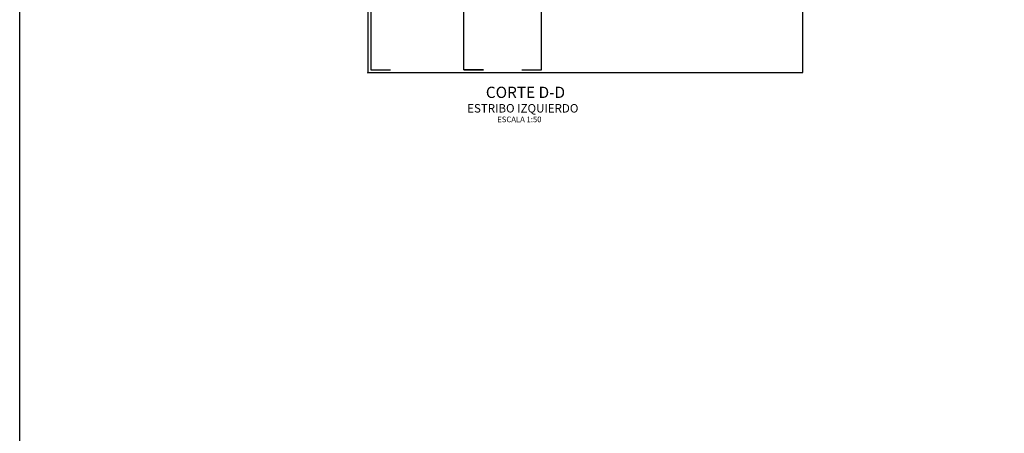
# Model space of a CAD drawing. Units: metres. Extents: x 381525 to 381585, y 8390029 to 8390132.
# Drawn here: x 381525 to 381543, y 8390050 to 8390057 of the extents above; entities that cross this region are included whole.
import ezdxf

# ---------------------------------------------------------------- set-up
doc = ezdxf.new("R2010")
doc.units = ezdxf.units.M
for name, color, linetype in [('21C', 3, 'Continuous'), ('A-LOSA', 70, 'Continuous'), ('A-TEXTOS-NOTAS-INDEMAT', 7, 'Continuous'), ('A-TEXTOS-SUBTITULOS-INDEMAT', 3, 'Continuous'), ('A-TEXTOS-TITULOS-INDEMAT', 4, 'Continuous'), ('ARMADURA', 5, 'Continuous')]:
    doc.layers.add(name, color=color, linetype=linetype)
doc.styles.add('50-NOTAS', font='romans.shx', dxfattribs={"height": 0.1})
doc.styles.add('50-SUBTITULO', font='arial.ttf', dxfattribs={"height": 150})
doc.styles.add('50-TITULO', font='arialbd.ttf', dxfattribs={"height": 0.2})

msp = doc.modelspace()

# ---------------------------------------------------------------- linework, layer by layer
msp.add_lwpolyline([(381525.4983, 8390071.2168), (381585.4233, 8390071.2168), (381585.4233, 8390028.919), (381525.4983, 8390028.919)], close=True)
at = {"layer": '21C'}
msp.add_lwpolyline([(381531.6728, 8390056.477), (381539.3845, 8390056.477), (381539.3845, 8390057.677), (381537.8203, 8390057.677), (381537.8203, 8390067.4021), (381537.0381, 8390067.4021), (381537.0381, 8390068.3375), (381530.9377, 8390068.1773), (381530.9376, 8390064.1773), (381531.6728, 8390063.4773), (381531.6728, 8390056.466)], dxfattribs=at)
at = {"layer": 'A-LOSA', "color": 1, "linetype": 'Continuous'}
msp.add_line((381531.6728, 8390056.466), (381531.6728, 8390056.477), dxfattribs=at)
at = {"layer": 'ARMADURA'}
for p, q in [((381533.3736, 8390056.527), (381533.7236, 8390056.527)), ((381534.4519, 8390056.527), (381534.7519, 8390056.527))]:
    msp.add_line(p, q, dxfattribs=at)
for points in [[(381533.7236, 8390056.527), (381533.3736, 8390056.527), (381533.3736, 8390068.146), (381533.5236, 8390068.146)], [(381531.7228, 8390061.177), (381531.7228, 8390056.527), (381532.0728, 8390056.527)], [(381534.4019, 8390056.527), (381534.7519, 8390056.527), (381534.7519, 8390061.177)]]:
    msp.add_lwpolyline(points, dxfattribs=at)

# ---------------------------------------------------------------- texts
at = {"layer": 'A-TEXTOS-NOTAS-INDEMAT', "insert": (381533.9674, 8390055.6311), "char_height": 0.1, "width": 2.916561, "attachment_point": 4, "style": '50-NOTAS'}
msp.add_mtext('ESCALA 1:50', dxfattribs=at)
at = {"layer": 'A-TEXTOS-SUBTITULOS-INDEMAT', "style": '50-SUBTITULO'}
msp.add_text('ESTRIBO IZQUIERDO', height=0.15, dxfattribs=at).set_placement((381533.434, 8390055.7662))
at = {"layer": 'A-TEXTOS-TITULOS-INDEMAT', "style": '50-TITULO'}
msp.add_text('CORTE D-D', height=0.2, dxfattribs=at).set_placement((381533.7654, 8390056.0245))

doc.saveas('drawing.dxf')
